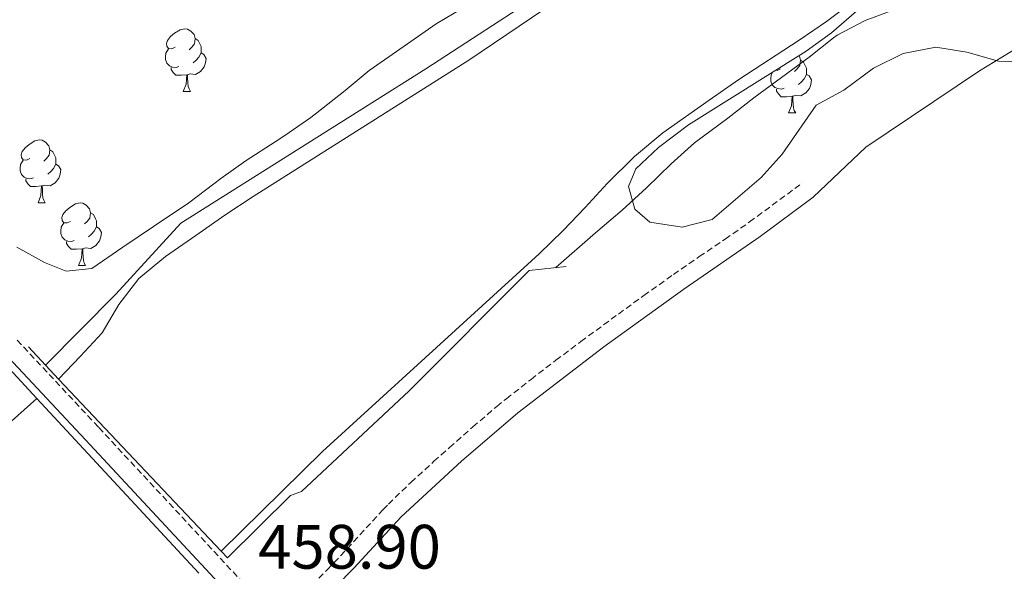
# Model space of a CAD drawing. Units: metres. Extents: x 630353 to 634865, y 4733896 to 4736951.
# Drawn here: x 632711 to 632869, y 4734375 to 4734463 of the extents above; entities that cross this region are included whole.
import ezdxf
from ezdxf.enums import TextEntityAlignment as Align

# ---------------------------------------------------------------- set-up
doc = ezdxf.new("R2010")
doc.units = ezdxf.units.M
doc.header["$MEASUREMENT"] = 0
doc.linetypes.add('TRAZOSX2', pattern=[1.5, 1, -0.5])
for name, color, linetype, lineweight in [('Level 11', 142, 'Continuous', 13), ('Level 16', 1, 'Continuous', 0), ('Level 21', 19, 'Continuous', 0), ('Level 35', 92, 'Continuous', 0), ('Level 36', 19, 'Continuous', 40), ('Level 41', 19, 'Continuous', 0), ('Level 5', 36, 'Continuous', 0), ('Level 51', 144, 'Continuous', 13)]:
    doc.layers.add(name, color=color, linetype=linetype, lineweight=lineweight)
doc.styles.add('Arial', font='ARIAL.TTF', dxfattribs={"height": 0.2})

msp = doc.modelspace()

# ---------------------------------------------------------------- linework, layer by layer
at = {"layer": 'Level 11', "color": 142, "linetype": 'Continuous', "lineweight": 13}
for points in [[(632717.64, 4734405.6, 455.1), (632721.14, 4734409.28, 455.1), (632724.57, 4734412.98, 455.1), (632727.22, 4734417.53, 455.1), (632730.42, 4734421.68, 455.1), (632734.7, 4734425.15, 455.1), (632739.53, 4734428.52, 455.1), (632744.16, 4734431.8, 455.1), (632748.71, 4734434.78, 455.1), (632783.13, 4734456.54, 455.1), (632805.08, 4734471.46, 455.1), (632826.74, 4734484.19, 455.1), (632846.19, 4734494.06, 455.1), (632856.39, 4734500.82, 455.1), (632861.04, 4734504.48, 455.1), (632864.52, 4734508.13, 455.1), (632868.31, 4734512.35, 455.1), (632879.24, 4734522.48, 453.51)], [(632743.6, 4734378.08, 454.93), (632759.77, 4734394.04, 454.77), (632794.33, 4734425.59, 454.36), (632798.18, 4734429.35, 454.28), (632801.66, 4734433, 454.28), (632805.17, 4734436.83, 454.28), (632809.55, 4734441.15, 454.28), (632814.07, 4734444.92, 454.28), (632821.47, 4734450.15, 454.28), (632826.22, 4734453.43, 454.28), (632835.86, 4734459.71, 454.28), (632840.2, 4734462.73, 454.28), (632844.65, 4734466, 454.28), (632849.55, 4734469.87, 454.28), (632854.06, 4734473.82, 454.28), (632858.05, 4734477.24, 454.28), (632862.94, 4734481.25, 454.28), (632875.17, 4734488.99, 453.51)], [(632592.36, 4734363.96, 455.1), (632598.29, 4734362.67, 455.1), (632604.12, 4734361.71, 455.1), (632609.81, 4734361.12, 455.1), (632615.66, 4734360.62, 455.1), (632621.54, 4734360.8, 455.02), (632627.37, 4734361.9, 455.02), (632632.29, 4734362.92, 455.02), (632648.3, 4734365.95, 455.02), (632653.34, 4734367.1, 455.02), (632658.28, 4734368.67, 455.02), (632663.79, 4734370.51, 455.1), (632669.16, 4734372.89, 455.02), (632673.74, 4734375.24, 455.02), (632678.93, 4734377.87, 455.1), (632683.24, 4734380.63, 455.1), (632687.68, 4734383.02, 455.02), (632692.54, 4734385.72, 455.02), (632697.3, 4734388.75, 455.1), (632701.55, 4734391.68, 455.1), (632705.55, 4734394.81, 455.1), (632714.18, 4734402.48, 455.1)]]:
    msp.add_polyline3d(points, dxfattribs=at)
at = {"layer": 'Level 16', "color": 1, "linetype": 'Continuous', "lineweight": 13, "ltscale": 0.5}
for points in [[(632715.53, 4734407.83, 457.63), (632726.74, 4734419.17, 457.38), (632737.15, 4734430.51, 456.48), (632776.25, 4734455.17, 456.07), (632801.63, 4734471.73, 455)], [(632798.65, 4734423.6, 455.24), (632792.76, 4734422.92, 455.16), (632773.61, 4734403.69, 456.06), (632756.4, 4734387.65, 456.47), (632754.66, 4734386.99, 459.26), (632744.58, 4734377.05, 458.93)]]:
    msp.add_polyline3d(points, dxfattribs=at)
at = {"layer": 'Level 21', "color": 19, "linetype": 'TRAZOSX2', "lineweight": 0}
for points in [[(632824.04, 4734427.95, 457.31), (632827.93, 4734430.7, 457.21), (632836.39, 4734436.95, 456.96)], [(632757.05, 4734371.63, 457.86), (632760.56, 4734375.19, 457.8), (632762.67, 4734377.39, 457.78), (632769.44, 4734384.75, 457.79), (632770.27, 4734385.61, 457.78), (632773.86, 4734389.09, 457.72), (632777.55, 4734392.46, 457.65), (632780.01, 4734394.65, 457.62), (632783.76, 4734397.96, 457.58), (632787.56, 4734401.2, 457.54), (632789.11, 4734402.46, 457.54), (632793.04, 4734405.55, 457.53), (632797.01, 4734408.59, 457.53), (632801.01, 4734411.59, 457.54), (632807, 4734415.99, 457.52), (632811.04, 4734418.93, 457.5), (632815.78, 4734422.32, 457.45), (632819.9, 4734425.15, 457.39), (632824.04, 4734427.95, 457.31)], [(632711.01, 4734411.82, 458.44), (632724.04, 4734397.86, 458.68), (632746.74, 4734373.42, 458.93)]]:
    msp.add_polyline3d(points, dxfattribs=at)
at = {"layer": 'Level 21', "color": 19, "linetype": 'Continuous', "lineweight": 0}
for points in [[(632748.74, 4734367.34, 458.86), (632753.03, 4734365.65, 458.19), (632755.64, 4734366.67, 458.03), (632759.02, 4734369.52, 457.86), (632764.76, 4734375.4, 457.78), (632772.31, 4734383.58, 457.78), (632781.93, 4734392.5, 457.62), (632790.92, 4734400.22, 457.54), (632804.68, 4734410.72, 457.54), (632817.44, 4734419.97, 457.45), (632829.6, 4734428.35, 457.21), (632838.1, 4734434.63, 456.96)], [(632708.86, 4734409.91, 458.44), (632721.93, 4734395.9, 458.68), (632744.63, 4734371.47, 458.93)]]:
    msp.add_polyline3d(points, dxfattribs=at)
at = {"layer": 'Level 21', "color": 1, "linetype": 'Continuous', "lineweight": 0}
for points in [[(632714.18, 4734402.48, 458.34), (632707.21, 4734410.01, 458.19)], [(632712.81, 4734410.72, 457.86), (632717.64, 4734405.6, 458.02)], [(632717.64, 4734405.6, 458.02), (632743.6, 4734378.08, 458.9)], [(632740.02, 4734374.58, 458.88), (632714.18, 4734402.48, 458.34)], [(632743.6, 4734378.08, 458.9), (632744.58, 4734377.05, 458.93)]]:
    msp.add_polyline3d(points, dxfattribs=at)
at = {"layer": 'Level 35', "color": 92, "linetype": 'Continuous', "lineweight": 0, "ltscale": 0.5}
for points in [[(632878.41, 4734456.07, 462.64), (632867.65, 4734456.38, 462.64), (632862.63, 4734457.83, 462.59), (632857.68, 4734458.62, 462.43), (632852.46, 4734457.61, 462.43), (632847.71, 4734455.25, 462.35), (632842.99, 4734451.76, 462.3), (632838.57, 4734449.36, 462.26), (632833.12, 4734441.5, 462.04), (632829.76, 4734437.8, 462.04), (632821.96, 4734431.1, 461.97), (632817.19, 4734429.86, 461.96), (632812.03, 4734430.67, 461.79), (632809.6, 4734432.74, 461.75), (632808.59, 4734436.36, 461.75), (632809.76, 4734439.19, 461.66), (632813.41, 4734442.61, 461.58), (632818.19, 4734446.23, 461.58), (632836.96, 4734457.98, 461.54), (632841, 4734460.93, 461.54), (632849.38, 4734468.2, 461.62), (632853.81, 4734471.16, 461.66), (632857.73, 4734474.27, 461.66), (632861.98, 4734479.24, 461.66)], [(632782.2, 4734464.91, 465.73), (632777.92, 4734462.33, 465.73)], [(632777.92, 4734462.33, 465.73), (632771.55, 4734457.92, 465.73), (632767.21, 4734454.9, 465.89), (632763.37, 4734451.71, 466.13), (632758.85, 4734448.11, 466.07), (632757.87, 4734447.38, 466.05), (632753.76, 4734444.53, 465.99), (632752.22, 4734443.52, 465.97), (632747.58, 4734440.53, 466.14), (632743.52, 4734437.65, 466.62), (632742.39, 4734436.81, 466.71), (632738.44, 4734433.75, 466.79), (632732.78, 4734429.99, 466.79), (632727.86, 4734426.66, 466.79), (632722.91, 4734423.25, 467.04), (632718.85, 4734422.84, 467.2), (632715.36, 4734424.23, 467.2), (632710.98, 4734426.65, 467.2)]]:
    msp.add_polyline3d(points, dxfattribs=at)
at = {"layer": 'Level 36', "color": 92, "linetype": 'Continuous', "lineweight": 0}
for points in [[(632736.24, 4734458.6, 0.01), (632735.71, 4734458.33, 0.01), (632735.18, 4734458.39, 0.01), (632734.91, 4734458.76, 0.01), (632734.86, 4734459.18, 0.01), (632735.02, 4734459.7, 0.01), (632735.5, 4734460.3, 0.01), (632736.13, 4734460.83, 0.01), (632737.03, 4734461.41, 0.01), (632737.78, 4734461.57, 0.01), (632738.2, 4734461.52, 0.01), (632738.73, 4734461.2, 0.01), (632739.26, 4734460.62, 0.01), (632739.42, 4734459.98, 0.01), (632739.31, 4734459.13, 0.01), (632738.89, 4734458.6, 0.01), (632738.47, 4734458.17, 0.01)], [(632739.42, 4734459.98, 0.01), (632739.9, 4734459.66, 0.01), (632740.21, 4734459.02, 0.01), (632740.37, 4734458.7, 0.01), (632740.37, 4734458.12, 0.01), (632740.37, 4734457.7, 0.01), (632740, 4734457.01, 0.01), (632739.58, 4734456.53, 0.01), (632739.1, 4734456.11, 0.01)], [(632873.18, 4734460.04, 455.92), (632864.61, 4734454.85, 456.23), (632846.48, 4734442.63, 456.76), (632838.1, 4734434.63, 456.96)], [(632736.82, 4734455.52, 0.01), (632736.4, 4734455.36, 0.01), (632735.81, 4734455.42, 0.01), (632735.34, 4734455.63, 0.01), (632734.91, 4734456.05, 0.01), (632734.7, 4734456.64, 0.01), (632734.7, 4734457.06, 0.01), (632734.75, 4734457.64, 0.01), (632735.18, 4734458.33, 0.01)], [(632740.37, 4734457.7, 0.01), (632740.83, 4734457.45, 0.01), (632741.17, 4734456.83, 0.01), (632741.06, 4734456.11, 0.01), (632740.85, 4734455.47, 0.01), (632740.27, 4734454.73, 0.01), (632739.47, 4734454.25, 0.01), (632738.62, 4734454.35, 0.01), (632738.19, 4734454.22, 0.01)], [(632835.82, 4734457.27, 0.01), (632835.89, 4734457.19, 0.01), (632836.05, 4734456.55, 0.01), (632835.94, 4734455.7, 0.01), (632835.51, 4734455.17, 0.01), (632835.09, 4734454.74, 0.01)], [(632836.05, 4734456.55, 0.01), (632836.52, 4734456.23, 0.01), (632836.84, 4734455.59, 0.01), (632837, 4734455.27, 0.01), (632837, 4734454.69, 0.01), (632837, 4734454.27, 0.01), (632836.63, 4734453.58, 0.01), (632836.21, 4734453.1, 0.01), (632835.73, 4734452.68, 0.01)], [(632738.08, 4734454.22, 0.01), (632737.19, 4734454.14, 0.01), (632736.35, 4734454.14, 0.01), (632735.92, 4734454.57, 0.01), (632735.6, 4734455.04, 0.01), (632735.6, 4734455.36, 0.01)], [(632737.54, 4734451.54, 0.01), (632737.97, 4734452.7, 0.01), (632738.08, 4734454.22, 0.01), (632738.19, 4734454.22, 0.01), (632738.23, 4734453.64, 0.01), (632738.26, 4734452.95, 0.01), (632738.33, 4734452.34, 0.01), (632738.45, 4734451.94, 0.01), (632738.66, 4734451.54, 0.01)], [(632833.45, 4734452.09, 0.01), (632833.02, 4734451.93, 0.01), (632832.44, 4734451.99, 0.01), (632831.96, 4734452.2, 0.01), (632831.54, 4734452.62, 0.01), (632831.32, 4734453.21, 0.01), (632831.32, 4734453.63, 0.01), (632831.38, 4734454.21, 0.01), (632831.65, 4734454.66, 0.01)], [(632832.86, 4734455.17, 0.01), (632832.33, 4734454.9, 0.01), (632832.08, 4734454.93, 0.01)], [(632837, 4734454.27, 0.01), (632837.45, 4734454.02, 0.01), (632837.8, 4734453.4, 0.01), (632837.69, 4734452.68, 0.01), (632837.48, 4734452.04, 0.01), (632836.89, 4734451.3, 0.01), (632836.1, 4734450.82, 0.01), (632835.25, 4734450.92, 0.01), (632834.82, 4734450.79, 0.01)], [(632737.54, 4734451.54, 0.01), (632738.66, 4734451.54, 0.01)], [(632834.71, 4734450.79, 0.01), (632833.82, 4734450.71, 0.01), (632832.97, 4734450.71, 0.01), (632832.55, 4734451.14, 0.01), (632832.23, 4734451.61, 0.01), (632832.23, 4734451.93, 0.01)], [(632834.16, 4734448.11, 0.01), (632834.6, 4734449.27, 0.01), (632834.71, 4734450.79, 0.01), (632834.82, 4734450.79, 0.01), (632834.85, 4734450.21, 0.01), (632834.89, 4734449.52, 0.01), (632834.96, 4734448.91, 0.01), (632835.07, 4734448.51, 0.01), (632835.29, 4734448.11, 0.01)], [(632834.16, 4734448.11, 0.01), (632835.29, 4734448.11, 0.01)], [(632713.05, 4734440.83, 0.01), (632712.52, 4734440.56, 0.01), (632711.99, 4734440.62, 0.01), (632711.72, 4734440.99, 0.01), (632711.67, 4734441.41, 0.01), (632711.83, 4734441.93, 0.01), (632712.31, 4734442.53, 0.01), (632712.94, 4734443.06, 0.01), (632713.84, 4734443.64, 0.01), (632714.59, 4734443.8, 0.01), (632715.01, 4734443.75, 0.01), (632715.54, 4734443.43, 0.01), (632716.07, 4734442.85, 0.01), (632716.23, 4734442.21, 0.01), (632716.12, 4734441.36, 0.01), (632715.7, 4734440.83, 0.01), (632715.28, 4734440.4, 0.01)], [(632716.23, 4734442.21, 0.01), (632716.71, 4734441.89, 0.01), (632717.02, 4734441.25, 0.01), (632717.18, 4734440.93, 0.01), (632717.18, 4734440.35, 0.01), (632717.18, 4734439.93, 0.01), (632716.81, 4734439.24, 0.01), (632716.39, 4734438.76, 0.01), (632715.91, 4734438.34, 0.01)], [(632713.63, 4734437.75, 0.01), (632713.21, 4734437.59, 0.01), (632712.62, 4734437.65, 0.01), (632712.15, 4734437.86, 0.01), (632711.72, 4734438.28, 0.01), (632711.51, 4734438.87, 0.01), (632711.51, 4734439.29, 0.01), (632711.56, 4734439.87, 0.01), (632711.99, 4734440.56, 0.01)], [(632717.18, 4734439.93, 0.01), (632717.64, 4734439.68, 0.01), (632717.98, 4734439.06, 0.01), (632717.87, 4734438.34, 0.01), (632717.66, 4734437.7, 0.01), (632717.08, 4734436.96, 0.01), (632716.28, 4734436.48, 0.01), (632715.43, 4734436.58, 0.01), (632715, 4734436.45, 0.01)], [(632714.89, 4734436.45, 0.01), (632714, 4734436.37, 0.01), (632713.16, 4734436.37, 0.01), (632712.73, 4734436.8, 0.01), (632712.41, 4734437.27, 0.01), (632712.41, 4734437.59, 0.01)], [(632714.35, 4734433.77, 0.01), (632714.78, 4734434.93, 0.01), (632714.89, 4734436.45, 0.01), (632715, 4734436.45, 0.01), (632715.04, 4734435.87, 0.01), (632715.07, 4734435.18, 0.01), (632715.14, 4734434.57, 0.01), (632715.26, 4734434.17, 0.01), (632715.47, 4734433.77, 0.01)], [(632714.35, 4734433.77, 0.01), (632715.47, 4734433.77, 0.01)], [(632719.52, 4734430.79, 0.01), (632718.99, 4734430.53, 0.01), (632718.46, 4734430.58, 0.01), (632718.2, 4734430.95, 0.01), (632718.14, 4734431.38, 0.01), (632718.3, 4734431.9, 0.01), (632718.78, 4734432.49, 0.01), (632719.42, 4734433.02, 0.01), (632720.32, 4734433.61, 0.01), (632721.06, 4734433.77, 0.01), (632721.49, 4734433.71, 0.01), (632722.02, 4734433.4, 0.01), (632722.55, 4734432.81, 0.01), (632722.71, 4734432.17, 0.01), (632722.6, 4734431.32, 0.01), (632722.17, 4734430.79, 0.01), (632721.75, 4734430.37, 0.01)], [(632722.71, 4734432.17, 0.01), (632723.18, 4734431.86, 0.01), (632723.5, 4734431.22, 0.01), (632723.66, 4734430.9, 0.01), (632723.66, 4734430.32, 0.01), (632723.66, 4734429.89, 0.01), (632723.29, 4734429.2, 0.01), (632722.87, 4734428.72, 0.01), (632722.39, 4734428.3, 0.01)], [(632720.11, 4734427.71, 0.01), (632719.68, 4734427.55, 0.01), (632719.1, 4734427.61, 0.01), (632718.62, 4734427.82, 0.01), (632718.2, 4734428.25, 0.01), (632717.98, 4734428.83, 0.01), (632717.98, 4734429.25, 0.01), (632718.04, 4734429.84, 0.01), (632718.46, 4734430.53, 0.01)], [(632723.66, 4734429.89, 0.01), (632724.11, 4734429.64, 0.01), (632724.46, 4734429.03, 0.01), (632724.35, 4734428.3, 0.01), (632724.14, 4734427.66, 0.01), (632723.55, 4734426.92, 0.01), (632722.76, 4734426.44, 0.01), (632721.91, 4734426.55, 0.01), (632721.48, 4734426.42, 0.01)], [(632721.37, 4734426.42, 0.01), (632720.48, 4734426.33, 0.01), (632719.63, 4734426.33, 0.01), (632719.21, 4734426.76, 0.01), (632718.89, 4734427.24, 0.01), (632718.89, 4734427.55, 0.01)], [(632720.82, 4734423.73, 0.01), (632721.26, 4734424.89, 0.01), (632721.37, 4734426.42, 0.01), (632721.48, 4734426.42, 0.01), (632721.51, 4734425.83, 0.01), (632721.55, 4734425.15, 0.01), (632721.62, 4734424.53, 0.01), (632721.73, 4734424.13, 0.01), (632721.95, 4734423.73, 0.01)], [(632720.82, 4734423.73, 0.01), (632721.95, 4734423.73, 0.01)]]:
    msp.add_polyline3d(points, dxfattribs=at)
at = {"layer": 'Level 5', "color": 36, "linetype": 'Continuous', "lineweight": 0}
msp.add_polyline3d([(632797.01, 4734423.41, 455.01), (632803.36, 4734428.94, 455.01), (632807.59, 4734432.56, 455.01), (632811.5, 4734436.12, 455.01), (632815.4, 4734439.99, 455.01), (632819.13, 4734443.31, 455.01), (632824.47, 4734447.3, 455.01), (632828.6, 4734450.5, 455.01), (632837.44, 4734457.02, 455.01), (632841.35, 4734460.12, 455.01), (632841.92, 4734460.55, 455.01), (632846.4, 4734462.86, 455.01), (632851.09, 4734464.61, 455.01), (632856.19, 4734466.26, 455.01), (632860.9, 4734467.97, 455.01), (632861.89, 4734468.37, 455.01), (632866.45, 4734470.42, 455.01), (632867.83, 4734471.11, 455.01), (632878.13, 4734476.32, 455.01)], dxfattribs=at)
at = {"layer": 'Level 51', "color": 144, "linetype": 'Continuous', "lineweight": 13}
for points in [[(632844.65, 4734466, 454.28), (632840.2, 4734462.73, 454.28), (632835.86, 4734459.71, 454.28), (632826.22, 4734453.43, 454.28), (632821.47, 4734450.15, 454.28), (632814.07, 4734444.92, 454.28), (632809.55, 4734441.15, 454.28), (632805.17, 4734436.83, 454.28), (632801.66, 4734433, 454.28), (632798.18, 4734429.35, 454.28), (632794.33, 4734425.59, 454.36), (632759.77, 4734394.04, 454.77), (632743.6, 4734378.08, 454.93), (632743.6, 4734378.08, 454.93), (632743.6, 4734378.08, 458.9), (632717.64, 4734405.6, 458.02), (632721.14, 4734409.28, 455.1), (632724.57, 4734412.98, 455.1), (632727.22, 4734417.53, 455.1), (632730.42, 4734421.68, 455.1), (632734.7, 4734425.15, 455.1), (632739.53, 4734428.52, 455.1), (632744.16, 4734431.8, 455.1), (632748.71, 4734434.78, 455.1), (632783.13, 4734456.54, 455.1), (632805.08, 4734471.46, 455.1)], [(632669.16, 4734372.89, 455.02), (632673.74, 4734375.24, 455.02), (632678.93, 4734377.87, 455.1), (632683.24, 4734380.63, 455.1), (632687.68, 4734383.02, 455.02), (632692.54, 4734385.72, 455.02), (632697.3, 4734388.75, 455.1), (632701.55, 4734391.68, 455.1), (632705.55, 4734394.81, 455.1), (632714.18, 4734402.48, 455.1), (632740.02, 4734374.58, 458.88)]]:
    msp.add_polyline3d(points, dxfattribs=at)

# ---------------------------------------------------------------- texts
at = {"layer": 'Level 41', "color": 19, "linetype": 'Continuous', "lineweight": 0, "style": 'Arial'}
msp.add_text('458.90', height=7, dxfattribs=at).set_placement((632749.5, 4734373.12, 458.91), align=Align.BOTTOM_LEFT)

doc.saveas('drawing.dxf')
